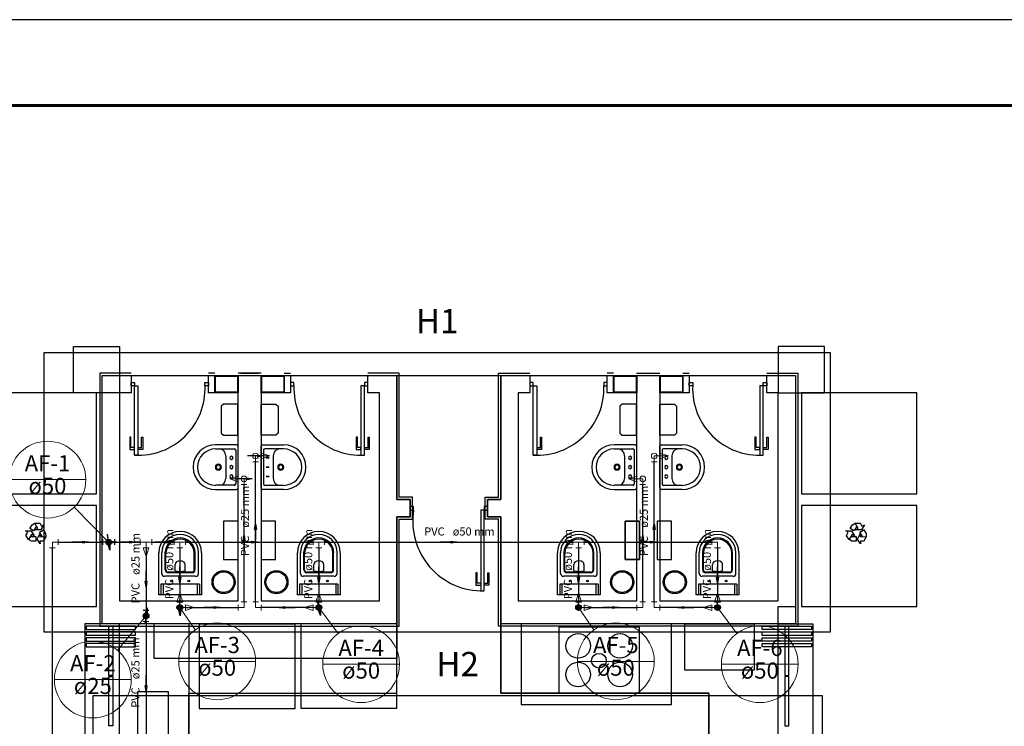
# Model space of a CAD drawing. Units: inches. Extents: x 9110 to 9248, y -225 to -98.
# Drawn here: x 9119 to 9136, y -110 to -98 of the extents above; entities that cross this region are included whole.
import ezdxf

# ---------------------------------------------------------------- set-up
doc = ezdxf.new("R2010")
doc.units = ezdxf.units.IN
doc.header["$MEASUREMENT"] = 0
doc.layers.get('0').update_dxf_attribs({"color": 252})
for name, color, linetype, lineweight in [('02', 1, 'Continuous', 30), ('AF-Conexões', 2, 'Continuous', 20), ('AF-Indicação coluna', 1, 'Continuous', 20), ('AF-Sentido tubo', 4, 'Continuous', 20), ('AF-Textos coluna', 3, 'Continuous', 20), ('AF-Textos tubo', 3, 'Continuous', 20), ('DI-Detalhes', 1, 'Continuous', 30), ('Margem Interna', 6, 'Continuous', 60)]:
    doc.layers.add(name, color=color, linetype=linetype, lineweight=lineweight)
doc.layers.add('AF-Colunas', color=2, linetype='Continuous')
doc.layers.add('AF-Tubos', color=4, linetype='Continuous')
doc.styles.add('Arial', font='arial.ttf')
doc.dimstyles.get("Standard").update_dxf_attribs({"dimtxt": 0.18, "dimasz": 0.18, "dimexe": 0.18, "dimexo": 0.0625, "dimgap": 0.09, "dimtad": 0, "dimtih": 1, "dimtoh": 1, "dimdec": 4, "dimzin": 0, "dimdsep": 46, "dimtxsty": 'Standard', "dimcen": 0.09, "dimadec": 0, "dimazin": 0, "dimtfac": 1, "dimtdec": 4, "dimtofl": 0, "dimtmove": 0, "dimatfit": 3, "dimfxl": 0, "dimtolj": 1, "dimtzin": 0, "dimarcsym": 0})

msp = doc.modelspace()

# ---------------------------------------------------------------- hatches: boundary and pattern name
at = {"linetype": 'Continuous'}
h = msp.add_hatch(color=256, dxfattribs=at)
h.paths.add_polyline_path([(9129.5209, -104.6054), (9129.9239, -104.6054), (9129.9239, -104.3034), (9129.5209, -104.3034), (9129.5209, -104.6054), (9129.5309, -104.5954)])
h.paths.add_polyline_path([(9129.5309, -104.5954), (9129.9139, -104.5954), (9129.9139, -104.3134), (9129.5309, -104.3134)], flags=0)
h = msp.add_hatch(color=256, dxfattribs=at)
h.paths.add_polyline_path([(9130.3269, -104.6054), (9130.7309, -104.6054), (9130.7309, -104.3034), (9130.3269, -104.3034), (9130.3269, -104.6054), (9130.3369, -104.5954)])
h.paths.add_polyline_path([(9130.3369, -104.5954), (9130.7209, -104.5954), (9130.7209, -104.3134), (9130.3369, -104.3134)], flags=0)

# ---------------------------------------------------------------- linework, layer by layer
for p, q in [((9123.0179, -104.2624), (9123.3209, -104.2624)), ((9122.9429, -105.5124), (9122.5759, -105.5124)), ((9122.5759, -105.5864), (9122.9019, -105.5864)), ((9122.9269, -105.6104), (9122.9269, -106.1974)), ((9122.9669, -106.2704), (9122.9669, -105.5374)), ((9123.3709, -106.2704), (9123.3709, -105.5374)), ((9123.3709, -106.2704), (9123.3709, -105.5374)), ((9123.3949, -105.5124), (9123.7619, -105.5124)), ((9123.3949, -105.5124), (9123.7619, -105.5124)), ((9123.4109, -105.6104), (9123.4109, -106.1974)), ((9123.4109, -105.6104), (9123.4109, -106.1974)), ((9123.7619, -105.5864), (9123.4359, -105.5864)), ((9123.7619, -105.5864), (9123.4359, -105.5864)), ((9129.8999, -105.5124), (9129.5329, -105.5124)), ((9129.5329, -105.5864), (9129.8589, -105.5864)), ((9129.8829, -105.6104), (9129.8829, -106.1974)), ((9129.9239, -106.2704), (9129.9239, -105.5374)), ((9130.3269, -106.2704), (9130.3269, -105.5374)), ((9130.3519, -105.5124), (9130.7189, -105.5124)), ((9130.3679, -105.6104), (9130.3679, -106.1974)), ((9130.7189, -105.5864), (9130.3929, -105.5864)), ((9122.7549, -105.7044), (9122.7549, -106.1034)), ((9123.5829, -105.7044), (9123.5829, -106.1034)), ((9123.5829, -105.7044), (9123.5829, -106.1034)), ((9129.7119, -105.7044), (9129.7119, -106.1034)), ((9130.5389, -105.7044), (9130.5389, -106.1034)), ((9122.6369, -106.2214), (9122.5759, -106.2214)), ((9122.5759, -106.2954), (9122.9429, -106.2954)), ((9122.9019, -106.2214), (9122.6369, -106.2214)), ((9123.7619, -106.2954), (9123.3949, -106.2954)), ((9123.7619, -106.2954), (9123.3949, -106.2954)), ((9123.4359, -106.2214), (9123.7009, -106.2214)), ((9123.4359, -106.2214), (9123.7009, -106.2214)), ((9123.7009, -106.2214), (9123.7619, -106.2214)), ((9123.7009, -106.2214), (9123.7619, -106.2214)), ((9129.5939, -106.2214), (9129.5329, -106.2214)), ((9129.5329, -106.2954), (9129.8999, -106.2954)), ((9129.8589, -106.2214), (9129.5939, -106.2214)), ((9130.7189, -106.2954), (9130.3519, -106.2954)), ((9130.3929, -106.2214), (9130.6569, -106.2214)), ((9130.6569, -106.2214), (9130.7189, -106.2214)), ((9121.6979, -107.6984), (9121.6979, -107.3754)), ((9122.2169, -107.6984), (9122.2169, -107.3754)), ((9124.1179, -107.6984), (9124.1179, -107.3754)), ((9124.6359, -107.6984), (9124.6359, -107.3754)), ((9128.6569, -107.6984), (9128.6569, -107.3754)), ((9129.1749, -107.6984), (9129.1749, -107.3754)), ((9131.0759, -107.6984), (9131.0759, -107.3754)), ((9131.5949, -107.6984), (9131.5949, -107.3754)), ((9121.5839, -108.1344), (9121.5839, -107.3984)), ((9121.6369, -107.7594), (9121.6369, -107.3984)), ((9121.7099, -107.6984), (9121.7099, -107.3984)), ((9122.2039, -107.6984), (9122.2039, -107.3984)), ((9122.2779, -107.7594), (9122.2779, -107.3984)), ((9122.3299, -107.3984), (9122.3299, -108.1344)), ((9124.0039, -108.1344), (9124.0039, -107.3984)), ((9124.0569, -107.7594), (9124.0569, -107.3984)), ((9124.1299, -107.6984), (9124.1299, -107.3984)), ((9124.6239, -107.6984), (9124.6239, -107.3984)), ((9124.6979, -107.7594), (9124.6979, -107.3984)), ((9124.7499, -107.3984), (9124.7499, -108.1344)), ((9128.5429, -108.1344), (9128.5429, -107.3984)), ((9128.5949, -107.7594), (9128.5949, -107.3984)), ((9128.6689, -107.6984), (9128.6689, -107.3984)), ((9129.1629, -107.6984), (9129.1629, -107.3984)), ((9129.2359, -107.7594), (9129.2359, -107.3984)), ((9129.2889, -107.3984), (9129.2889, -108.1344)), ((9130.9629, -108.1344), (9130.9629, -107.3984)), ((9131.0149, -107.7594), (9131.0149, -107.3984)), ((9131.0889, -107.6984), (9131.0889, -107.3984)), ((9131.5829, -107.6984), (9131.5829, -107.3984)), ((9131.6559, -107.7594), (9131.6559, -107.3984)), ((9131.7089, -107.3984), (9131.7089, -108.1344)), ((9121.8689, -107.7144), (9121.8689, -107.6044)), ((9121.8689, -107.6354), (9121.8709, -107.6354)), ((9122.0459, -107.7144), (9122.0459, -107.6044)), ((9124.2879, -107.7144), (9124.2879, -107.6044)), ((9124.2879, -107.6354), (9124.2909, -107.6354)), ((9124.4659, -107.7144), (9124.4659, -107.6044)), ((9128.8269, -107.7144), (9128.8269, -107.6044)), ((9128.8269, -107.6354), (9128.8299, -107.6354)), ((9129.0049, -107.7144), (9129.0049, -107.6044)), ((9131.2469, -107.7144), (9131.2469, -107.6044)), ((9131.2469, -107.6354), (9131.2489, -107.6354)), ((9131.4239, -107.7144), (9131.4239, -107.6044)), ((9122.2279, -107.8094), (9121.6869, -107.8094)), ((9122.1659, -107.7364), (9121.7489, -107.7364)), ((9122.1659, -107.7494), (9121.7489, -107.7494)), ((9124.6469, -107.8094), (9124.1069, -107.8094)), ((9124.5859, -107.7364), (9124.1679, -107.7364)), ((9124.5859, -107.7494), (9124.1679, -107.7494)), ((9129.1859, -107.8094), (9128.6459, -107.8094)), ((9129.1249, -107.7364), (9128.7069, -107.7364)), ((9129.1249, -107.7494), (9128.7069, -107.7494)), ((9131.6059, -107.8094), (9131.0649, -107.8094)), ((9131.5439, -107.7364), (9131.1269, -107.7364)), ((9131.5439, -107.7494), (9131.1269, -107.7494)), ((9122.2929, -107.9464), (9121.6219, -107.9464)), ((9121.6219, -107.9464), (9121.6219, -108.1344)), ((9121.6609, -107.9464), (9121.6609, -108.1344)), ((9122.2539, -107.9464), (9122.2539, -108.1344)), ((9122.2929, -107.9464), (9122.2929, -108.1344)), ((9124.7119, -107.9464), (9124.0419, -107.9464)), ((9124.0419, -107.9464), (9124.0419, -108.1344)), ((9124.0809, -107.9464), (9124.0809, -108.1344)), ((9124.6739, -107.9464), (9124.6739, -108.1344)), ((9124.7119, -107.9464), (9124.7119, -108.1344)), ((9129.2509, -107.9464), (9128.5809, -107.9464)), ((9128.5809, -107.9464), (9128.5809, -108.1344)), ((9128.6189, -107.9464), (9128.6189, -108.1344)), ((9129.2119, -107.9464), (9129.2119, -108.1344)), ((9129.2509, -107.9464), (9129.2509, -108.1344)), ((9131.6709, -107.9464), (9130.9999, -107.9464)), ((9130.9999, -107.9464), (9130.9999, -108.1344)), ((9131.0389, -107.9464), (9131.0389, -108.1344)), ((9131.6319, -107.9464), (9131.6319, -108.1344)), ((9131.6709, -107.9464), (9131.6709, -108.1344)), ((9122.3299, -108.1344), (9121.5839, -108.1344)), ((9124.7499, -108.1344), (9124.0039, -108.1344)), ((9129.2889, -108.1344), (9128.5429, -108.1344)), ((9131.7089, -108.1344), (9130.9629, -108.1344))]:
    msp.add_line(p, q)
for points in [[(9120.8999, -103.7984), (9120.8999, -104.6054), (9120.0939, -104.6054), (9120.0939, -103.7984), (9120.8999, -103.7984)], [(9132.3939, -103.7984), (9132.3939, -104.6054), (9133.2009, -104.6054), (9133.2009, -103.7984), (9132.3939, -103.7984)], [(9121.0999, -104.2624), (9120.5579, -104.2624), (9120.5579, -108.6784), (9125.7799, -108.6784), (9125.7799, -106.8134), (9126.0119, -106.8134), (9126.0119, -106.4304), (9125.7799, -106.4304), (9125.7799, -104.2624), (9125.2339, -104.2624)], [(9122.5639, -104.2624), (9122.4509, -104.2624)], [(9123.3689, -104.2624), (9122.9669, -104.2624)], [(9123.7729, -104.2624), (9123.8829, -104.2624)], [(9132.1929, -104.2624), (9132.7359, -104.2624), (9132.7359, -108.6784), (9127.5129, -108.6784), (9127.5129, -106.8134), (9127.2819, -106.8134), (9127.2819, -106.4304), (9127.5129, -106.4304), (9127.5129, -104.2624), (9128.0599, -104.2624)], [(9129.5189, -104.2624), (9129.4109, -104.2624)], [(9129.9229, -104.2624), (9130.3259, -104.2624)], [(9130.7309, -104.2624), (9130.8419, -104.2624)], [(9121.0969, -104.3034), (9122.4509, -104.3034)], [(9125.7389, -104.3034), (9127.5549, -104.3034), (9127.5549, -106.4704), (9127.3229, -106.4704), (9127.3229, -106.7734), (9127.5549, -106.7734), (9127.5549, -109.8484), (9131.1839, -109.8484), (9131.1839, -114.8894), (9122.1099, -114.8894), (9122.1099, -109.8484), (9125.7399, -109.8484), (9125.7399, -106.7734), (9125.9719, -106.7734), (9125.9719, -106.4704), (9125.7399, -106.4704), (9125.7399, -104.3034)], [(9122.5639, -104.3034), (9122.9669, -104.3034), (9122.9669, -104.6054), (9122.5639, -104.6054), (9122.5639, -104.3034)], [(9123.3709, -104.3034), (9123.7739, -104.3034), (9123.7739, -104.6054), (9123.3709, -104.6054), (9123.3709, -104.3034)], [(9123.8829, -104.3034), (9125.2369, -104.3034)], [(9125.7399, -104.3034), (9127.5549, -104.3034)], [(9125.7399, -104.3034), (9127.5549, -104.3034)], [(9128.0589, -104.3034), (9129.4099, -104.3034)], [(9129.5209, -104.3034), (9129.9239, -104.3034), (9129.9239, -104.6054), (9129.5209, -104.6054), (9129.5209, -104.3034)], [(9130.3269, -104.3034), (9130.7309, -104.3034), (9130.7309, -104.6054), (9130.3269, -104.6054), (9130.3269, -104.3034)], [(9130.8419, -104.3034), (9132.1929, -104.3034)], [(9118.4809, -106.3694), (9120.4969, -106.3694), (9120.4969, -104.6054), (9118.4809, -104.6054), (9118.4809, -106.3694)], [(9132.7979, -106.3694), (9134.8139, -106.3694), (9134.8139, -104.6054), (9132.7979, -104.6054), (9132.7979, -106.3694)], [(9122.6729, -104.8414), (9122.6729, -105.3094), (9122.7119, -105.3474), (9122.7119, -105.3474), (9122.9659, -105.3474), (9122.9659, -104.8034), (9122.7119, -104.8034), (9122.6729, -104.8414), (9122.6729, -104.8414)], [(9123.6649, -104.8414), (9123.6649, -105.3094), (9123.6259, -105.3474), (9123.6259, -105.3474), (9123.3719, -105.3474), (9123.3719, -104.8034), (9123.6259, -104.8034), (9123.6649, -104.8414), (9123.6649, -104.8414)], [(9129.6299, -104.8414), (9129.6299, -105.3094), (9129.6689, -105.3474), (9129.6689, -105.3474), (9129.9219, -105.3474), (9129.9219, -104.8034), (9129.6689, -104.8034), (9129.6299, -104.8414), (9129.6299, -104.8414)], [(9130.6209, -104.8414), (9130.6209, -105.3094), (9130.5829, -105.3474), (9130.5829, -105.3474), (9130.3289, -105.3474), (9130.3289, -104.8034), (9130.5829, -104.8034), (9130.6209, -104.8414), (9130.6209, -104.8414)], [(9121.1609, -105.5614), (9121.0979, -105.5614), (9121.0979, -105.3794), (9121.0769, -105.3794), (9121.0769, -105.5934), (9121.1609, -105.5934)], [(9121.2209, -105.5614), (9121.2849, -105.5614), (9121.2849, -105.3794), (9121.3049, -105.3794), (9121.3049, -105.5934), (9121.2209, -105.5934)], [(9125.1129, -105.5614), (9125.0499, -105.5614), (9125.0499, -105.3794), (9125.0299, -105.3794), (9125.0299, -105.5934), (9125.1129, -105.5934), (9125.1129, -105.5614)], [(9125.1739, -105.5614), (9125.2369, -105.5614), (9125.2369, -105.3794), (9125.2569, -105.3794), (9125.2569, -105.5934), (9125.1739, -105.5934), (9125.1739, -105.5614)], [(9128.1799, -105.5614), (9128.2429, -105.5614), (9128.2429, -105.3794), (9128.2629, -105.3794), (9128.2629, -105.5934), (9128.1799, -105.5934)], [(9132.0719, -105.5614), (9132.0079, -105.5614), (9132.0079, -105.3794), (9131.9879, -105.3794), (9131.9879, -105.5934), (9132.0719, -105.5934), (9132.0719, -105.5614)], [(9132.1319, -105.5614), (9132.1949, -105.5614), (9132.1949, -105.3794), (9132.2159, -105.3794), (9132.2159, -105.5934), (9132.1319, -105.5934), (9132.1319, -105.5614)], [(9123.4559, -105.9044), (9123.5129, -105.9044), (9123.5129, -105.9044), (9123.4559, -105.9044)], [(9123.4559, -105.9044), (9123.5129, -105.9044), (9123.5129, -105.9044), (9123.4559, -105.9044)], [(9120.4969, -106.5714), (9118.4809, -106.5714), (9118.4809, -108.3354), (9120.4969, -108.3354), (9120.4969, -106.5714)], [(9134.8139, -106.5714), (9132.7979, -106.5714), (9132.7979, -108.3354), (9134.8139, -108.3354), (9134.8139, -106.5714)], [(9119.2569, -107.0184), (9119.3549, -107.0184), (9119.4079, -107.1044), (9119.3649, -107.0794), (9119.3139, -107.1684), (9119.2699, -107.1014), (9119.2719, -107.0854), (9119.2719, -107.0854), (9119.2989, -107.0414), (9119.2569, -107.0184)], [(9119.4509, -106.9334), (9119.4009, -107.0164), (9119.3339, -106.9764), (9119.3729, -106.9114), (9119.4219, -106.8814), (9119.4219, -106.8814)], [(9119.5799, -106.9114), (9119.5289, -106.9954), (9119.4279, -106.9954), (9119.4719, -106.9724), (9119.4219, -106.8814), (9119.5019, -106.8794), (9119.5149, -106.8904), (9119.5149, -106.8904), (9119.5389, -106.9354), (9119.5799, -106.9114)], [(9119.5529, -107.1184), (9119.5039, -107.0364), (9119.5699, -106.9964), (9119.6089, -107.0604), (9119.6119, -107.1174), (9119.6119, -107.1174)], [(9133.5729, -107.0184), (9133.6719, -107.0184), (9133.7239, -107.1044), (9133.6819, -107.0794), (9133.6299, -107.1684), (9133.5869, -107.1014), (9133.5889, -107.0854), (9133.5889, -107.0854), (9133.6149, -107.0414), (9133.5729, -107.0184)], [(9133.7669, -106.9334), (9133.7169, -107.0164), (9133.6509, -106.9764), (9133.6899, -106.9114), (9133.7389, -106.8814), (9133.7389, -106.8814)], [(9133.8969, -106.9114), (9133.8449, -106.9954), (9133.7449, -106.9954), (9133.7879, -106.9724), (9133.7389, -106.8814), (9133.8189, -106.8794), (9133.8319, -106.8904), (9133.8319, -106.8904), (9133.8549, -106.9354), (9133.8969, -106.9114)], [(9133.8699, -107.1184), (9133.8199, -107.0364), (9133.8869, -106.9964), (9133.9259, -107.0604), (9133.9289, -107.1174), (9133.9289, -107.1174)], [(9119.3429, -107.1174), (9119.4389, -107.1174), (9119.4389, -107.1954), (9119.3639, -107.1954), (9119.3139, -107.1684), (9119.3139, -107.1684)], [(9119.5129, -107.2434), (9119.4619, -107.1594), (9119.5089, -107.0704), (9119.5089, -107.1194), (9119.6119, -107.1174), (9119.5769, -107.1894), (9119.5619, -107.1964), (9119.5619, -107.1964), (9119.5109, -107.1964), (9119.5129, -107.2434)], [(9133.6599, -107.1174), (9133.7559, -107.1174), (9133.7559, -107.1954), (9133.6809, -107.1954), (9133.6299, -107.1684), (9133.6299, -107.1684)], [(9133.8299, -107.2434), (9133.7789, -107.1594), (9133.8259, -107.0704), (9133.8259, -107.1194), (9133.9289, -107.1174), (9133.8939, -107.1894), (9133.8789, -107.1964), (9133.8789, -107.1964), (9133.8279, -107.1964), (9133.8299, -107.2434)], [(9127.2019, -107.9304), (9127.1389, -107.9304), (9127.1389, -107.7494), (9127.1179, -107.7494), (9127.1179, -107.9624), (9127.2019, -107.9624)], [(9127.2619, -107.9304), (9127.3259, -107.9304), (9127.3259, -107.7494), (9127.3459, -107.7494), (9127.3459, -107.9624), (9127.2619, -107.9624)], [(9132.6969, -108.6384), (9132.3939, -108.6384), (9132.3939, -108.3354), (9132.6969, -108.3354), (9132.6969, -108.6384)], [(9120.7139, -109.5384), (9120.7139, -108.6784), (9120.7849, -108.6784), (9120.7849, -109.5384), (9120.7139, -109.5384)], [(9125.7399, -108.6384), (9125.7399, -109.2434), (9122.1099, -109.2434), (9121.5049, -109.2434), (9121.5049, -108.6384)], [(9122.1099, -108.6344), (9122.1099, -109.8484), (9122.1099, -109.8484), (9122.1099, -114.8894), (9131.1839, -114.8894), (9131.1839, -109.8484), (9127.5549, -109.8484), (9127.5549, -108.6384)], [(9132.5809, -109.5384), (9132.5809, -108.6784), (9132.5099, -108.6784), (9132.5099, -109.5384), (9132.5809, -109.5384)], [(9120.7139, -110.4174), (9120.7139, -109.5584), (9120.7849, -109.5584), (9120.7849, -110.4174), (9120.7139, -110.4174)], [(9132.5809, -110.4174), (9132.5809, -109.5584), (9132.5099, -109.5584), (9132.5099, -110.4174), (9132.5809, -110.4174)]]:
    msp.add_lwpolyline(points)
for points in [[(9120.8999, -108.2354), (9122.9669, -108.2354), (9122.9669, -104.6054), (9122.4509, -104.6054), (9122.4509, -104.3034), (9123.8829, -104.3034), (9123.8829, -104.6054), (9123.3709, -104.6054), (9123.3709, -108.2354), (9125.4369, -108.2354), (9125.4369, -104.6054), (9125.2339, -104.6054), (9125.2339, -104.3034), (9125.7399, -104.3034), (9125.7399, -106.4704), (9125.9719, -106.4704), (9125.9719, -106.7734), (9125.7399, -106.7734), (9125.7399, -108.6384), (9120.5979, -108.6384), (9120.5979, -104.3034), (9121.0999, -104.3034), (9121.0999, -104.6054), (9120.8999, -104.6054), (9120.8999, -108.2354)], [(9121.1609, -104.4244), (9121.1609, -104.4844), (9121.0999, -104.4844), (9121.0999, -104.4244), (9121.1609, -104.4244)], [(9122.4509, -104.4244), (9122.4509, -104.4844), (9122.3909, -104.4844), (9122.3909, -104.4244), (9122.4509, -104.4244)], [(9122.5739, -104.3134), (9122.9569, -104.3134), (9122.9569, -104.5954), (9122.5739, -104.5954), (9122.5739, -104.3134)], [(9123.3809, -104.3134), (9123.7639, -104.3134), (9123.7639, -104.5954), (9123.3809, -104.5954), (9123.3809, -104.3134)], [(9123.8829, -104.4244), (9123.8829, -104.4844), (9123.9439, -104.4844), (9123.9439, -104.4244), (9123.8829, -104.4244)], [(9125.1739, -104.4244), (9125.1739, -104.4844), (9125.2339, -104.4844), (9125.2339, -104.4244), (9125.1739, -104.4244)], [(9132.6969, -108.6384), (9127.5549, -108.6384), (9127.5549, -106.7734), (9127.3229, -106.7734), (9127.3229, -106.4704), (9127.5549, -106.4704), (9127.5549, -104.3034), (9128.0589, -104.3034), (9128.0589, -104.6054), (9127.8569, -104.6054), (9127.8569, -108.2354), (9129.9239, -108.2354), (9129.9239, -104.6054), (9129.4099, -104.6054), (9129.4099, -104.3034), (9130.8419, -104.3034), (9130.8419, -104.6054), (9130.3269, -104.6054), (9130.3269, -108.2354), (9132.3939, -108.2354), (9132.3939, -104.6054), (9132.1929, -104.6054), (9132.1929, -104.3034), (9132.6969, -104.3034), (9132.6969, -108.6384), (9132.6969, -108.6384)], [(9128.0589, -104.4244), (9128.0589, -104.4844), (9128.1189, -104.4844), (9128.1189, -104.4244), (9128.0589, -104.4244)], [(9129.3489, -104.4244), (9129.3489, -104.4844), (9129.4099, -104.4844), (9129.4099, -104.4244), (9129.3489, -104.4244)], [(9129.5309, -104.3134), (9129.9139, -104.3134), (9129.9139, -104.5954), (9129.5309, -104.5954), (9129.5309, -104.3134)], [(9130.3369, -104.3134), (9130.7209, -104.3134), (9130.7209, -104.5954), (9130.3369, -104.5954), (9130.3369, -104.3134)], [(9130.9019, -104.4244), (9130.9019, -104.4844), (9130.8419, -104.4844), (9130.8419, -104.4244), (9130.9019, -104.4244)], [(9132.1929, -104.4244), (9132.1929, -104.4844), (9132.1319, -104.4844), (9132.1319, -104.4244), (9132.1929, -104.4244)], [(9121.2209, -105.6944), (9121.1609, -105.6944), (9121.1609, -104.4844), (9121.2209, -104.4844), (9121.2209, -105.6944)], [(9125.1129, -105.6944), (9125.1739, -105.6944), (9125.1739, -104.4844), (9125.1129, -104.4844), (9125.1129, -105.6944)], [(9128.1799, -105.6944), (9128.1189, -105.6944), (9128.1189, -104.4844), (9128.1799, -104.4844), (9128.1799, -105.6944)], [(9132.0719, -105.6944), (9132.1319, -105.6944), (9132.1319, -104.4844), (9132.0719, -104.4844), (9132.0719, -105.6944)], [(9125.9719, -106.5914), (9125.9719, -106.6524), (9126.0319, -106.6524), (9126.0319, -106.5914), (9125.9719, -106.5914)], [(9127.2019, -108.0634), (9127.2619, -108.0634), (9127.2619, -106.6524), (9127.2019, -106.6524), (9127.2019, -108.0634)], [(9127.2619, -106.5914), (9127.2619, -106.6524), (9127.3229, -106.6524), (9127.3229, -106.5914), (9127.2619, -106.5914)], [(9122.9669, -106.8474), (9122.7149, -106.8474), (9122.7149, -107.5134), (9122.9669, -107.5134), (9122.9669, -106.8474)], [(9123.6229, -106.8474), (9123.3709, -106.8474), (9123.3709, -107.5134), (9123.6229, -107.5134), (9123.6229, -106.8474)], [(9129.7209, -106.8474), (9129.9729, -106.8474), (9129.9729, -107.5134), (9129.7209, -107.5134), (9129.7209, -106.8474)], [(9129.9739, -106.8474), (9129.7219, -106.8474), (9129.7219, -107.5134), (9129.9739, -107.5134), (9129.9739, -106.8474)], [(9130.5309, -106.8474), (9130.2789, -106.8474), (9130.2789, -107.5134), (9130.5309, -107.5134), (9130.5309, -106.8474)], [(9120.8999, -108.6384), (9120.2959, -108.6384), (9120.2959, -116.0994), (9120.8999, -116.0994), (9120.8999, -108.6384)], [(9120.3189, -108.7394), (9121.1789, -108.7394), (9121.1789, -108.6784), (9120.3189, -108.6784), (9120.3189, -108.7394)], [(9122.2919, -110.1164), (9123.9659, -110.1164), (9123.9659, -108.6444), (9122.2919, -108.6444), (9122.2919, -110.1164)], [(9124.0659, -110.1104), (9125.7399, -110.1104), (9125.7399, -108.6384), (9124.0659, -108.6384), (9124.0659, -110.1104)], [(9130.5289, -110.0494), (9130.5289, -108.6384), (9127.9079, -108.6384), (9127.9079, -110.0494), (9130.5289, -110.0494), (9130.5289, -110.0494)], [(9128.5629, -108.6984), (9128.5629, -109.8484), (9129.9739, -109.8484), (9129.9739, -108.6984), (9128.5629, -108.6984), (9128.5629, -108.6984)], [(9130.7619, -108.6384), (9131.9719, -108.6384), (9131.9719, -109.4454), (9130.7619, -109.4454), (9130.7619, -108.6384)], [(9132.9749, -108.7394), (9132.1159, -108.7394), (9132.1159, -108.6784), (9132.9749, -108.6784), (9132.9749, -108.7394)], [(9132.3939, -108.6384), (9132.9989, -108.6384), (9132.9989, -116.0994), (9132.3939, -116.0994), (9132.3939, -108.6384)], [(9120.3189, -108.8394), (9121.1789, -108.8394), (9121.1789, -108.7794), (9120.3189, -108.7794), (9120.3189, -108.8394)], [(9120.3189, -108.9404), (9121.1789, -108.9404), (9121.1789, -108.8804), (9120.3189, -108.8804), (9120.3189, -108.9404)], [(9132.9749, -108.8404), (9132.1159, -108.8404), (9132.1159, -108.7794), (9132.9749, -108.7794), (9132.9749, -108.8404)], [(9132.9749, -108.9404), (9132.1159, -108.9404), (9132.1159, -108.8804), (9132.9749, -108.8804), (9132.9749, -108.9404)], [(9120.3189, -109.0414), (9121.1789, -109.0414), (9121.1789, -108.9814), (9120.3189, -108.9814), (9120.3189, -109.0414)], [(9132.9749, -109.0414), (9132.1159, -109.0414), (9132.1159, -108.9814), (9132.9749, -108.9814), (9132.9749, -109.0414)], [(9121.2119, -109.8254), (9121.2119, -110.6324), (9121.7559, -110.6324), (9121.7559, -109.8254), (9121.2119, -109.8254)]]:
    msp.add_lwpolyline(points, close=True)
for points in [[(9123.4559, -105.7414), (9123.5129, -105.7414), (9123.5129, -105.7414), (9123.4559, -105.7414)], [(9123.4559, -105.7414), (9123.5129, -105.7414), (9123.5129, -105.7414), (9123.4559, -105.7414)], [(9123.4559, -106.0674), (9123.5129, -106.0674), (9123.5129, -106.0674), (9123.4559, -106.0674)], [(9123.4559, -106.0674), (9123.5129, -106.0674), (9123.5129, -106.0674), (9123.4559, -106.0674)]]:
    msp.add_lwpolyline(points, dxfattribs=at)
for centre, radius in [((9122.7149, -107.9104), 0.2016), ((9122.7149, -107.9104), 0.2016), ((9122.7149, -107.9104), 0.1815), ((9122.7149, -107.9104), 0.1815), ((9123.6369, -107.9104), 0.2016), ((9123.6369, -107.9104), 0.1815), ((9129.6709, -107.9104), 0.2016), ((9129.6709, -107.9104), 0.1815), ((9130.5889, -107.9104), 0.2016), ((9130.5889, -107.9104), 0.1815), ((9121.8059, -107.8904), 0.0151), ((9122.1089, -107.8904), 0.0151), ((9124.2259, -107.8904), 0.0151), ((9124.5279, -107.8904), 0.0151), ((9128.7649, -107.8904), 0.0151), ((9129.0669, -107.8904), 0.0151), ((9131.1839, -107.8904), 0.0151), ((9131.4869, -107.8904), 0.0151), ((9128.9029, -109.0234), 0.2144), ((9129.6339, -109.0234), 0.2144), ((9129.2659, -109.2824), 0.1276), ((9128.9029, -109.5234), 0.2144), ((9129.6339, -109.5234), 0.2144)]:
    msp.add_circle(centre, radius)
for centre, radius, start, end in [((9121.2299, -104.5334), 1.1625, 266.617, 2.43605), ((9125.1049, -104.5334), 1.1625, 177.564, 273.383), ((9128.1879, -104.5334), 1.1625, 266.617, 2.43605), ((9132.0629, -104.5334), 1.1625, 177.564, 273.383), ((9122.5759, -105.9044), 0.3912, 90, 270), ((9122.5759, -105.9044), 0.3178, 90, 270), ((9122.6369, -105.7044), 0.1181, 0, 90), ((9122.9019, -105.6104), 0.0244, 0, 90), ((9122.9429, -105.5374), 0.0244, 0, 90), ((9123.3949, -105.5374), 0.0244, 90, 180), ((9123.3949, -105.5374), 0.0244, 90, 180), ((9123.4359, -105.6104), 0.0244, 90, 180), ((9123.4359, -105.6104), 0.0244, 90, 180), ((9123.7009, -105.7044), 0.1181, 90, 180), ((9123.7009, -105.7044), 0.1181, 90, 180), ((9123.7619, -105.9044), 0.3912, 270, 90), ((9123.7619, -105.9044), 0.3912, 270, 90), ((9123.7619, -105.9044), 0.3178, 270, 90), ((9123.7619, -105.9044), 0.3178, 270, 90), ((9129.5329, -105.9044), 0.3912, 90, 270), ((9129.5329, -105.9044), 0.3178, 90, 270), ((9129.5939, -105.7044), 0.1181, 0, 90), ((9129.8589, -105.6104), 0.0244, 0, 90), ((9129.8999, -105.5374), 0.0244, 0, 90), ((9130.3519, -105.5374), 0.0244, 90, 180), ((9130.3929, -105.6104), 0.0244, 90, 180), ((9130.6569, -105.7044), 0.1181, 90, 180), ((9130.7189, -105.9044), 0.3912, 270, 90), ((9130.7189, -105.9044), 0.3178, 270, 90), ((9122.6249, -105.9044), 0.053, 0, 180), ((9122.6249, -105.9044), 0.053, 180, 0), ((9122.6249, -105.9044), 0.0367, 0, 180), ((9122.6249, -105.9044), 0.0367, 180, 0), ((9122.8529, -105.9044), 0.0285, 0, 180), ((9122.8529, -105.9044), 0.0285, 180, 0), ((9123.7129, -105.9044), 0.053, 0, 180), ((9123.7129, -105.9044), 0.053, 0, 180), ((9123.7129, -105.9044), 0.053, 180, 0), ((9123.7129, -105.9044), 0.053, 180, 0), ((9123.7129, -105.9044), 0.0367, 0, 180), ((9123.7129, -105.9044), 0.0367, 0, 180), ((9123.7129, -105.9044), 0.0367, 180, 0), ((9123.7129, -105.9044), 0.0367, 180, 0), ((9129.5819, -105.9044), 0.053, 0, 180), ((9129.5819, -105.9044), 0.053, 180, 0), ((9129.5819, -105.9044), 0.0367, 0, 180), ((9129.5819, -105.9044), 0.0367, 180, 0), ((9129.8099, -105.9044), 0.0285, 0, 180), ((9129.8099, -105.9044), 0.0285, 180, 0), ((9130.4409, -105.9044), 0.0285, 0, 180), ((9130.4409, -105.9044), 0.0285, 180, 0), ((9130.6699, -105.9044), 0.053, 0, 180), ((9130.6699, -105.9044), 0.053, 180, 0), ((9130.6699, -105.9044), 0.0367, 0, 180), ((9130.6699, -105.9044), 0.0367, 180, 0), ((9122.6369, -106.1034), 0.1181, 270, 0), ((9123.7009, -106.1034), 0.1181, 180, 270), ((9123.7009, -106.1034), 0.1181, 180, 270), ((9129.5939, -106.1034), 0.1181, 270, 0), ((9130.6569, -106.1034), 0.1181, 180, 270), ((9122.9019, -106.1974), 0.0244, 270, 0), ((9122.9429, -106.2704), 0.0244, 270, 0), ((9123.3949, -106.2704), 0.0244, 180, 270), ((9123.3949, -106.2704), 0.0244, 180, 270), ((9123.4359, -106.1974), 0.0244, 180, 270), ((9123.4359, -106.1974), 0.0244, 180, 270), ((9129.8589, -106.1974), 0.0244, 270, 0), ((9129.8999, -106.2704), 0.0244, 270, 0), ((9130.3519, -106.2704), 0.0244, 180, 270), ((9130.3929, -106.1974), 0.0244, 180, 270), ((9127.2319, -106.8484), 1.2157, 170.714, 271.426), ((9121.9569, -107.3984), 0.373, 0, 180), ((9124.3769, -107.3984), 0.373, 0, 180), ((9128.9159, -107.3984), 0.373, 0, 180), ((9131.3359, -107.3984), 0.373, 0, 180), ((9121.9569, -107.3984), 0.3206, 0, 180), ((9121.9569, -107.3984), 0.2601, 0, 180), ((9121.9569, -107.4094), 0.2473, 2.60055, 177.399), ((9124.3769, -107.3984), 0.3206, 0, 180), ((9124.3769, -107.3984), 0.2601, 0, 180), ((9124.3769, -107.4094), 0.2473, 2.60055, 177.399), ((9128.9159, -107.3984), 0.3206, 0, 180), ((9128.9159, -107.3984), 0.2601, 0, 180), ((9128.9159, -107.4094), 0.2473, 2.60055, 177.399), ((9131.3359, -107.3984), 0.3206, 0, 180), ((9131.3359, -107.3984), 0.2601, 0, 180), ((9131.3359, -107.4094), 0.2473, 2.60055, 177.399), ((9121.9569, -107.6434), 0.1069, 49.1678, 130.832), ((9124.3769, -107.6434), 0.1069, 49.1678, 130.832), ((9128.9159, -107.6434), 0.1069, 49.1678, 130.832), ((9131.3359, -107.6434), 0.1069, 49.1678, 130.832), ((9121.7489, -107.6984), 0.0504, 180, 270), ((9121.7489, -107.6984), 0.0383, 180, 270), ((9121.9229, -107.6044), 0.0544, 130.832, 180), ((9121.9699, -107.2324), 0.4925, 258.167, 268.574), ((9121.9449, -107.2324), 0.4925, 271.426, 281.833), ((9121.9919, -107.6044), 0.0544, 0, 49.1678), ((9122.1659, -107.6984), 0.0504, 270, 0), ((9122.1659, -107.6984), 0.0383, 270, 0), ((9124.1679, -107.6984), 0.0504, 180, 270), ((9124.1679, -107.6984), 0.0383, 180, 270), ((9124.3889, -107.2324), 0.4925, 258.167, 268.574), ((9124.3429, -107.6044), 0.0544, 130.832, 180), ((9124.3649, -107.2324), 0.4925, 271.426, 281.833), ((9124.4109, -107.6044), 0.0544, 0, 49.1678), ((9124.5859, -107.6984), 0.0504, 270, 0), ((9124.5859, -107.6984), 0.0383, 270, 0), ((9128.7069, -107.6984), 0.0504, 180, 270), ((9128.7069, -107.6984), 0.0383, 180, 270), ((9128.9279, -107.2324), 0.4925, 258.167, 268.574), ((9128.8819, -107.6044), 0.0544, 130.832, 180), ((9128.9039, -107.2324), 0.4925, 271.426, 281.833), ((9128.9499, -107.6044), 0.0544, 0, 49.1678), ((9129.1249, -107.6984), 0.0504, 270, 0), ((9129.1249, -107.6984), 0.0383, 270, 0), ((9131.1269, -107.6984), 0.0504, 180, 270), ((9131.1269, -107.6984), 0.0383, 180, 270), ((9131.3009, -107.6044), 0.0544, 130.832, 180), ((9131.3479, -107.2324), 0.4925, 258.167, 268.574), ((9131.3229, -107.2324), 0.4925, 271.426, 281.833), ((9131.3699, -107.6044), 0.0544, 0, 49.1678), ((9131.5439, -107.6984), 0.0504, 270, 0), ((9131.5439, -107.6984), 0.0383, 270, 0), ((9121.6869, -107.7594), 0.0504, 180, 270), ((9122.2279, -107.7594), 0.0504, 270, 0), ((9124.1069, -107.7594), 0.0504, 180, 270), ((9124.6469, -107.7594), 0.0504, 270, 0), ((9128.6459, -107.7594), 0.0504, 180, 270), ((9129.1859, -107.7594), 0.0504, 270, 0), ((9131.0649, -107.7594), 0.0504, 180, 270), ((9131.6059, -107.7594), 0.0504, 270, 0)]:
    msp.add_arc(centre, radius, start, end)
for centre, start, end in [((9122.8529, -105.7414), 0, 180), ((9122.8529, -105.7414), 180, 0), ((9129.8099, -105.7414), 0, 180), ((9129.8099, -105.7414), 180, 0), ((9130.4409, -105.7414), 0, 180), ((9130.4409, -105.7414), 180, 0), ((9122.8529, -106.0674), 0, 180), ((9122.8529, -106.0674), 180, 0), ((9129.8099, -106.0674), 0, 180), ((9129.8099, -106.0674), 180, 0), ((9130.4409, -106.0674), 0, 180), ((9130.4409, -106.0674), 180, 0)]:
    msp.add_arc(centre, 0.0285, start, end, dxfattribs=at)
at = {"layer": '02'}
msp.add_line((9194.5331, -98.0947), (9110.4331, -98.0947), dxfattribs=at)
at = {"layer": 'AF-Colunas', "linetype": 'Continuous'}
for p, q in [((9120.7099, -107.2121), (9120.8099, -107.2121)), ((9120.8099, -107.1621), (9120.8099, -107.2621)), ((9121.312, -108.3976), (9121.412, -108.3976)), ((9121.362, -108.4976), (9121.362, -108.3976)), ((9121.9023, -108.2552), (9122.0023, -108.2552)), ((9121.9523, -108.3551), (9121.9523, -108.2552)), ((9124.3274, -108.2552), (9124.4274, -108.2552)), ((9124.3774, -108.3551), (9124.3774, -108.2552)), ((9128.8593, -108.2552), (9128.9593, -108.2552)), ((9128.9093, -108.3552), (9128.9093, -108.2552)), ((9131.2845, -108.2552), (9131.3845, -108.2552)), ((9131.3345, -108.3552), (9131.3345, -108.2552))]:
    msp.add_line(p, q, dxfattribs=at)
at = {"layer": 'AF-Colunas', "linetype": 'Continuous', "const_width": 0.05}
for points in [[(9120.7349, -107.2121, 1), (9120.6849, -107.2121, 1)], [(9121.9773, -108.3551, 1), (9121.9273, -108.3551, 1)], [(9124.4024, -108.3551, 1), (9124.3524, -108.3551, 1)], [(9128.9343, -108.3552, 1), (9128.8843, -108.3552, 1)], [(9131.3595, -108.3552, 1), (9131.3095, -108.3552, 1)], [(9121.387, -108.4976, 1), (9121.337, -108.4976, 1)]]:
    msp.add_lwpolyline(points, format="xyb", close=True, dxfattribs=at)
at = {"layer": 'AF-Colunas', "linetype": 'Continuous'}
for centre in [(9120.7099, -107.2121), (9121.9523, -108.3551), (9124.3774, -108.3551), (9128.9093, -108.3552), (9131.3345, -108.3552), (9121.362, -108.4976)]:
    msp.add_circle(centre, 0.05, dxfattribs=at)
at = {"layer": 'AF-Conexões', "linetype": 'Continuous'}
for p, q in [((9123.3733, -105.6595), (9123.3733, -105.7595)), ((9123.3733, -105.6595), (9123.5233, -105.7095)), ((9130.3303, -105.6594), (9130.3303, -105.7594)), ((9130.3303, -105.6594), (9130.4803, -105.7094)), ((9123.3233, -105.8095), (9123.2233, -105.8095)), ((9123.2733, -105.7095), (9123.2733, -105.8095)), ((9123.2733, -105.7095), (9123.5233, -105.7095)), ((9123.3733, -105.7595), (9123.5233, -105.7095)), ((9130.2803, -105.8094), (9130.1803, -105.8094)), ((9130.2303, -105.7094), (9130.2303, -105.8094)), ((9130.2303, -105.7094), (9130.4803, -105.7094)), ((9130.3303, -105.7594), (9130.4803, -105.7094)), ((9122.9719, -106.0595), (9122.8219, -106.1095)), ((9123.0719, -106.1095), (9122.8219, -106.1095)), ((9122.9719, -106.1595), (9122.8219, -106.1095)), ((9122.9719, -106.0595), (9122.9719, -106.1595)), ((9123.0719, -106.1095), (9123.0719, -106.2095)), ((9129.9289, -106.0594), (9129.7789, -106.1094)), ((9130.0289, -106.1094), (9129.7789, -106.1094)), ((9129.9289, -106.1594), (9129.7789, -106.1094)), ((9129.9289, -106.0594), (9129.9289, -106.1594)), ((9130.0289, -106.1094), (9130.0289, -106.2094)), ((9123.0219, -106.2095), (9123.1219, -106.2095)), ((9129.9789, -106.2094), (9130.0789, -106.2094)), ((9119.7286, -107.212), (9119.7286, -107.3121)), ((9119.7286, -107.212), (9119.8286, -107.212)), ((9119.8286, -107.162), (9119.8286, -107.2621)), ((9120.6099, -107.162), (9120.6099, -107.2621)), ((9120.7099, -107.212), (9120.6099, -107.212)), ((9121.2619, -107.162), (9121.2619, -107.2621)), ((9121.3619, -107.212), (9121.2619, -107.2121)), ((9121.3619, -107.212), (9121.4619, -107.212)), ((9121.3619, -107.212), (9121.3619, -107.3121)), ((9121.4619, -107.162), (9121.4619, -107.2621)), ((9121.8523, -107.162), (9121.8523, -107.2621)), ((9121.9523, -107.212), (9121.8523, -107.212)), ((9121.9523, -107.212), (9122.0523, -107.212)), ((9121.9523, -107.212), (9121.9523, -107.3121)), ((9122.0523, -107.162), (9122.0523, -107.2621)), ((9124.2774, -107.162), (9124.2774, -107.2621)), ((9124.3774, -107.212), (9124.2774, -107.212)), ((9124.3774, -107.212), (9124.3774, -107.3121)), ((9124.3774, -107.212), (9124.4774, -107.212)), ((9124.4774, -107.162), (9124.4774, -107.262)), ((9128.8093, -107.262), (9128.8093, -107.162)), ((9128.9093, -107.212), (9128.8093, -107.212)), ((9128.9093, -107.212), (9129.0093, -107.212)), ((9128.9093, -107.212), (9128.9093, -107.312)), ((9129.0093, -107.162), (9129.0093, -107.262)), ((9131.2345, -107.162), (9131.2345, -107.262)), ((9131.3345, -107.212), (9131.2345, -107.212)), ((9131.3345, -107.212), (9131.3345, -107.312)), ((9119.6786, -107.3121), (9119.7786, -107.3121)), ((9121.4119, -107.312), (9121.3119, -107.3121)), ((9121.3119, -107.3121), (9121.3619, -107.462)), ((9121.4119, -107.312), (9121.3619, -107.462)), ((9121.9023, -107.3121), (9122.0023, -107.3121)), ((9124.3274, -107.3121), (9124.4274, -107.3121)), ((9128.8593, -107.312), (9128.9593, -107.312)), ((9131.2845, -107.312), (9131.3845, -107.312)), ((9121.9023, -108.2552), (9121.9523, -108.1051)), ((9121.9523, -108.3551), (9121.9523, -108.1051)), ((9122.0023, -108.2552), (9121.9523, -108.1051)), ((9124.3275, -108.2552), (9124.3774, -108.1051)), ((9124.3774, -108.3551), (9124.3774, -108.1051)), ((9124.4275, -108.2552), (9124.3774, -108.1051)), ((9128.8593, -108.2552), (9128.9093, -108.1052)), ((9128.9093, -108.3552), (9128.9093, -108.1052)), ((9128.9593, -108.2552), (9128.9093, -108.1052)), ((9131.2845, -108.2552), (9131.3345, -108.1052)), ((9131.3345, -108.3552), (9131.3345, -108.1052)), ((9131.3845, -108.2552), (9131.3345, -108.1052)), ((9121.9023, -108.2552), (9122.0023, -108.2552)), ((9121.9523, -108.3551), (9122.0523, -108.3551)), ((9122.0523, -108.3052), (9122.0523, -108.4052)), ((9122.0523, -108.3052), (9122.2023, -108.3551)), ((9122.0523, -108.4052), (9122.2023, -108.3551)), ((9122.9719, -108.3052), (9122.9719, -108.4052)), ((9123.0719, -108.3551), (9122.9719, -108.3551)), ((9123.0219, -108.2552), (9123.1219, -108.2552)), ((9123.0719, -108.3551), (9123.0719, -108.2552)), ((9123.2234, -108.2552), (9123.3234, -108.2552)), ((9123.2734, -108.3551), (9123.2734, -108.2552)), ((9123.2734, -108.3551), (9123.3734, -108.3551)), ((9123.3734, -108.3052), (9123.3734, -108.4052)), ((9124.2774, -108.3052), (9124.1274, -108.3551)), ((9124.2774, -108.4052), (9124.1274, -108.3551)), ((9124.2774, -108.3052), (9124.2774, -108.4052)), ((9124.3774, -108.3551), (9124.2774, -108.3551)), ((9124.3275, -108.2552), (9124.4275, -108.2552)), ((9128.8593, -108.2552), (9128.9593, -108.2552)), ((9128.9093, -108.3552), (9129.0093, -108.3552)), ((9129.0093, -108.3052), (9129.0093, -108.4052)), ((9129.0093, -108.3052), (9129.1593, -108.3552)), ((9129.0093, -108.4052), (9129.1593, -108.3552)), ((9129.9289, -108.3052), (9129.9289, -108.4052)), ((9130.0289, -108.3552), (9129.9289, -108.3552)), ((9129.9789, -108.2552), (9130.0789, -108.2552)), ((9130.0289, -108.3552), (9130.0289, -108.2552)), ((9130.1804, -108.2552), (9130.2804, -108.2552)), ((9130.2305, -108.3552), (9130.2304, -108.2552)), ((9130.2305, -108.3552), (9130.3305, -108.3552)), ((9130.3305, -108.3052), (9130.3305, -108.4052)), ((9131.2345, -108.3052), (9131.0845, -108.3552)), ((9131.2345, -108.4052), (9131.0845, -108.3552)), ((9131.2345, -108.3052), (9131.2345, -108.4052)), ((9131.3345, -108.3552), (9131.2345, -108.3552)), ((9131.2845, -108.2552), (9131.3845, -108.2552)), ((9121.362, -108.4976), (9121.362, -108.5976)), ((9121.312, -108.5976), (9121.412, -108.5976))]:
    msp.add_line(p, q, dxfattribs=at)
for centre in [(9123.2733, -105.7095), (9123.2733, -105.7095), (9130.2303, -105.7094), (9130.2303, -105.7094), (9123.0719, -106.1095), (9123.0719, -106.1095), (9130.0289, -106.1094), (9130.0289, -106.1094), (9120.7099, -107.212), (9120.7099, -107.212), (9121.9523, -108.3551), (9121.9523, -108.3551), (9121.9523, -108.3551), (9121.9523, -108.3551), (9124.3774, -108.3551), (9124.3774, -108.3551), (9124.3774, -108.3551), (9124.3774, -108.3551), (9128.9093, -108.3552), (9128.9093, -108.3552), (9128.9093, -108.3552), (9128.9093, -108.3552), (9131.3345, -108.3552), (9131.3345, -108.3552), (9131.3345, -108.3552), (9131.3345, -108.3552), (9121.362, -108.4976), (9121.362, -108.4976)]:
    msp.add_circle(centre, 0.05, dxfattribs=at)
at = {"layer": 'AF-Indicação coluna'}
for p, q in [((9118.9716, -106.1224), (9120.3116, -106.1224)), ((9120.7099, -107.2121), (9120.1107, -106.6009)), ((9121.9523, -108.3551), (9122.2215, -108.7435)), ((9124.3774, -108.3551), (9124.7148, -108.8073)), ((9128.9093, -108.3552), (9129.1784, -108.7436)), ((9131.3345, -108.3552), (9131.6718, -108.8073)), ((9121.362, -108.4976), (9120.8623, -109.0975)), ((9121.9331, -109.2942), (9123.2731, -109.2942)), ((9124.4455, -109.3442), (9125.7855, -109.3442)), ((9128.89, -109.2942), (9130.23, -109.2942)), ((9131.4025, -109.3443), (9132.7425, -109.3443)), ((9119.7635, -109.6123), (9121.1035, -109.6123))]:
    msp.add_line(p, q, dxfattribs=at)
for centre in [(9119.6416, -106.1224), (9122.6031, -109.2942), (9125.1155, -109.3442), (9129.5601, -109.2942), (9132.0725, -109.3443), (9120.4335, -109.6123)]:
    msp.add_circle(centre, 0.67, dxfattribs=at)
at = {"layer": 'AF-Tubos'}
for p, q in [((9123.2734, -108.2552), (9123.2733, -105.8095)), ((9130.2304, -108.2552), (9130.2303, -105.8094)), ((9123.0719, -106.1095), (9123.0719, -106.1095)), ((9123.0719, -108.2552), (9123.0719, -106.2095)), ((9130.0289, -108.2552), (9130.0289, -106.2094)), ((9119.8286, -107.212), (9120.6099, -107.212)), ((9120.7099, -107.212), (9120.7099, -107.2121)), ((9120.8099, -107.2121), (9121.2619, -107.2121)), ((9121.4619, -107.212), (9121.8523, -107.212)), ((9122.0523, -107.212), (9124.2774, -107.212)), ((9124.4774, -107.212), (9128.8093, -107.212)), ((9129.0093, -107.212), (9131.2345, -107.212)), ((9119.7286, -119.2673), (9119.7286, -107.3121)), ((9121.3619, -107.3121), (9121.362, -108.3976)), ((9121.9523, -107.3121), (9121.9523, -108.2552)), ((9124.3774, -107.3121), (9124.3774, -108.2552)), ((9128.9093, -107.312), (9128.9093, -108.2552)), ((9131.3345, -107.312), (9131.3345, -108.2552)), ((9122.0523, -108.3551), (9122.9719, -108.3551)), ((9124.2774, -108.3551), (9123.3734, -108.3551)), ((9129.0093, -108.3552), (9129.9289, -108.3552)), ((9131.2345, -108.3552), (9130.3305, -108.3552)), ((9121.362, -108.5976), (9121.362, -110.7536))]:
    msp.add_line(p, q, dxfattribs=at)
at = {"layer": 'DI-Detalhes', "linetype": 'Continuous'}
for points in [[(9119.5763, -108.778), (9133.3048, -108.778), (9133.3048, -103.9118), (9119.5763, -103.9118), (9119.5763, -108.778)], [(9120.4342, -114.2645), (9133.1653, -114.2645), (9133.1653, -109.897), (9120.4342, -109.897), (9120.4342, -114.2645)]]:
    msp.add_lwpolyline(points, close=True, dxfattribs=at)
at = {"layer": 'Margem Interna'}
msp.add_line((9193.0331, -99.5947), (9114.1831, -99.5947), dxfattribs=at)

# ---------------------------------------------------------------- texts
at = {"layer": 'AF-Textos coluna', "char_height": 0.2824, "attachment_point": 8, "line_spacing_factor": 0.798, "style": 'Arial'}
for s, insert, width in [('AF-1', (9119.6419, -106.0662), 1.704644), ('ø50', (9119.6419, -106.4612), 1.355269), ('AF-3', (9122.6029, -109.2372), 1.704644), ('AF-4', (9125.1159, -109.2882), 1.704644), ('AF-5', (9129.5599, -109.2382), 1.704644), ('AF-6', (9132.0729, -109.2882), 1.704644), ('AF-2', (9120.4339, -109.5562), 1.704644), ('ø50', (9122.6029, -109.6332), 1.355269), ('ø50', (9129.5599, -109.6332), 1.355269), ('ø50', (9125.1159, -109.6832), 1.355269), ('ø50', (9132.0729, -109.6832), 1.355269), ('ø25', (9120.4339, -109.9512), 1.355269)]:
    msp.add_mtext(s, dxfattribs=dict(at, insert=insert, width=width))
at = {"layer": 'AF-Textos tubo', "char_height": 0.1412, "rotation": 90.00021, "line_spacing_factor": 0.798, "style": 'Arial'}
for s, insert, width, attachment_point in [('ø25 mm', (9123.2033, -106.9614), 1.443572, 7), ('ø25 mm', (9130.1633, -106.9614), 1.443572, 7), ('ø50 mm', (9121.8813, -107.7134), 1.443572, 7), ('ø50 mm', (9124.3073, -107.7134), 1.443572, 7), ('ø50 mm', (9128.8383, -107.7134), 1.443572, 7), ('ø50 mm', (9131.2643, -107.7134), 1.443572, 7), ('ø25 mm', (9121.2933, -107.7844), 1.443572, 7), ('PVC', (9123.2033, -107.1024), 0.81009, 9), ('PVC', (9130.1633, -107.1024), 0.81009, 9), ('PVC', (9121.8813, -107.8544), 0.81009, 9), ('PVC', (9124.3073, -107.8544), 0.81009, 9), ('PVC', (9128.8383, -107.8544), 0.81009, 9), ('PVC', (9131.2643, -107.8544), 0.81009, 9), ('PVC', (9121.2933, -107.9254), 0.81009, 9), ('ø25 mm', (9121.2913, -109.6054), 1.443572, 7), ('PVC', (9121.2913, -109.7464), 0.81009, 9)]:
    msp.add_mtext(s, dxfattribs=dict(at, insert=insert, width=width, attachment_point=attachment_point))
at = {"layer": 'AF-Textos tubo', "char_height": 0.1412, "line_spacing_factor": 0.798, "style": 'Arial'}
for s, insert, width, attachment_point in [('PVC', (9126.5729, -107.1418), 0.81009, 9), ('ø50 mm', (9126.7139, -107.1418), 1.443572, 7)]:
    msp.add_mtext(s, dxfattribs=dict(at, insert=insert, width=width, attachment_point=attachment_point))
at = {"layer": 'DI-Detalhes', "char_height": 0.4236, "width": 1.530708, "attachment_point": 8, "line_spacing_factor": 0.798, "style": 'Arial'}
for s, insert in [('H1', (9126.4409, -103.6996)), ('H2', (9126.7999, -109.6856))]:
    msp.add_mtext(s, dxfattribs=dict(at, insert=insert))

# ---------------------------------------------------------------- leaders
at = {"layer": 'AF-Sentido tubo'}
for points in [[(9123.4145, -105.7095), (9123.1321, -105.7095)], [(9123.2131, -106.1095), (9122.9307, -106.1095)], [(9123.2734, -106.8911), (9123.2734, -107.1735)], [(9130.2303, -106.8911), (9130.2304, -107.1735)], [(9120.3604, -107.2121), (9120.0781, -107.2121)], [(9120.8511, -107.2121), (9120.5687, -107.2121)], [(9120.7318, -107.3515), (9120.688, -107.0726)], [(9121.1771, -107.2121), (9120.8947, -107.2121)], [(9121.7983, -107.2121), (9121.5159, -107.2121)], [(9123.3061, -107.2121), (9123.0237, -107.2121)], [(9123.0719, -107.0911), (9123.0719, -107.3735)], [(9126.7845, -107.212), (9126.5021, -107.212)], [(9130.2631, -107.212), (9129.9807, -107.212)], [(9130.0289, -107.0911), (9130.0289, -107.3735)], [(9121.362, -107.996), (9121.362, -107.7136)], [(9121.9523, -107.9248), (9121.9523, -107.6424)], [(9124.3774, -107.9248), (9124.3774, -107.6424)], [(9128.9093, -107.9248), (9128.9093, -107.6424)], [(9131.3345, -107.9248), (9131.3345, -107.6424)], [(9121.9556, -108.4963), (9121.9491, -108.214)], [(9124.4044, -108.4938), (9124.3505, -108.2165)], [(9121.381, -108.3576), (9121.343, -108.6375)], [(9122.6533, -108.3552), (9122.3709, -108.3552)], [(9123.6842, -108.3552), (9123.9666, -108.3552)], [(9129.6103, -108.3552), (9129.3279, -108.3552)], [(9130.6413, -108.3552), (9130.9237, -108.3552)], [(9121.362, -109.8168), (9121.362, -109.5344)]]:
    msp.add_leader(points, dimstyle='Standard', override={"dimasz": 0.1, "dimldrblk": 'Closed'}, dxfattribs=at)

doc.saveas('drawing.dxf')
